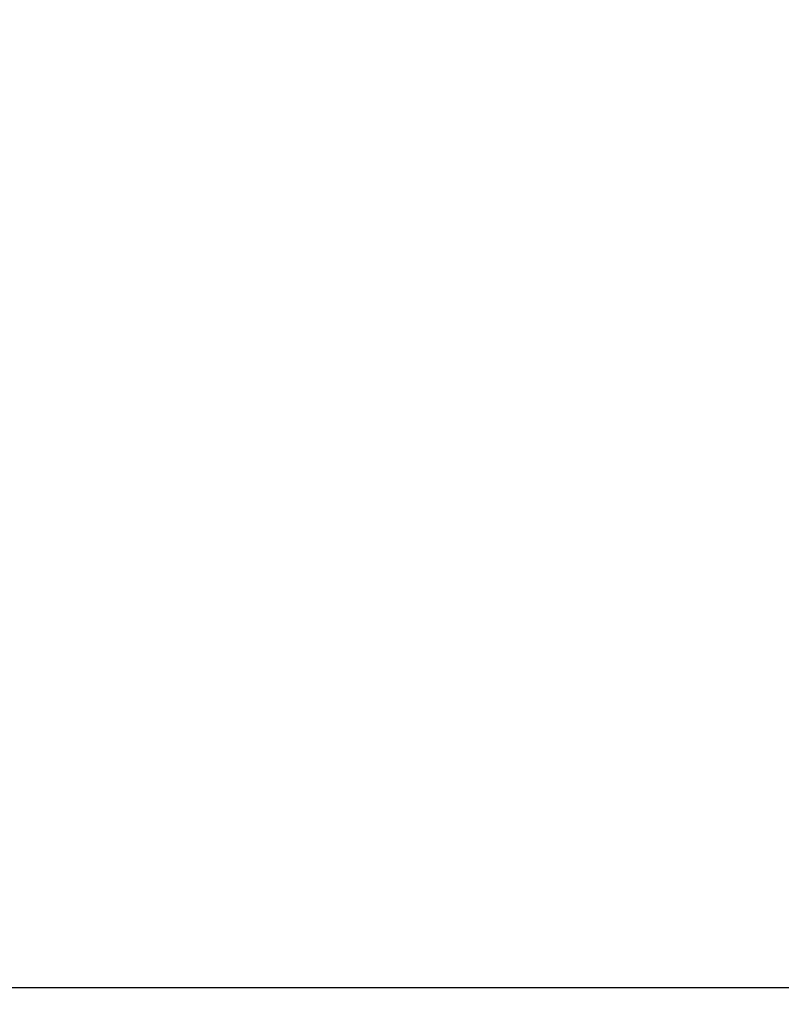
# Model space of a CAD drawing. Units: inches. Extents: x 1.2 to 15.8, y 0.3 to 10.5.
# Drawn here: x 2 to 2.4, y 6.8 to 7.3 of the extents above; entities that cross this region are included whole.
import ezdxf

# ---------------------------------------------------------------- set-up
doc = ezdxf.new("R2010")
doc.units = ezdxf.units.IN
doc.header["$LTSCALE"] = 0.935
doc.header["$MEASUREMENT"] = 0
doc.layers.get('0').update_dxf_attribs({"linetype": 'CONTINUOUS'})
doc.styles.get("Standard").update_dxf_attribs({"font": 'txt', "width": 0.8})
doc.dimstyles.new('DIMSTYLE_5', dxfattribs={"dimtxt": 0.1, "dimasz": 0.1875, "dimexe": 0.18, "dimexo": 0.0625, "dimgap": 0.09, "dimtad": 0, "dimtih": 1, "dimtoh": 1, "dimlfac": 2.666667, "dimzin": 4, "dimdsep": 46, "dimtxsty": 'STANDARD', "dimblk": 'CLOSED', "dimblk1": 'CLOSED', "dimblk2": 'CLOSED', "dimcen": 0.09, "dimadec": 0, "dimazin": 0, "dimtp": 0.01, "dimtm": 0.01, "dimtfac": 1, "dimtofl": 0, "dimtmove": 0, "dimatfit": 3, "dimldrblk": 'CLOSED', "dimfxl": 1, "dimtolj": 1, "dimtzin": 4, "dimarcsym": 0})

# ---------------------------------------------------------------- blocks, each defined once
blk = doc.blocks.new('_CLOSED')
at = {"color": 0, "linetype": 'BYBLOCK'}
for p, q in [((0, 0), (-1, 0.1667)), ((-1, 0.1667), (-1, -0.1667)), ((-1, -0.1667), (0, 0)), ((-1, 0), (0, 0))]:
    blk.add_line(p, q, dxfattribs=at)
blk = doc.blocks.new('*D15')
at = {"color": 2, "linetype": 'CONTINUOUS'}
for p, q in [((1.77413, 8.25041), (2.0145, 8.25041)), ((1.83663, 8.25041), (1.83663, 7.65263)), ((1.83663, 6.79543), (1.83663, 7.32763)), ((2.55954, 6.79543), (1.77413, 6.79543))]:
    blk.add_line(p, q, dxfattribs=at)
at = {"color": 2, "linetype": 'CONTINUOUS', "xscale": 0.1875, "yscale": 0.1875, "zscale": 0.1875}
for p, rotation in [((1.83663, 8.25041), 90), ((1.83663, 6.79543), 270)]:
    blk.add_blockref('_CLOSED', p, dxfattribs=dict(at, rotation=rotation))
at = {"color": 2, "linetype": 'CONTINUOUS', "width": 0.8}
for s, p in [('98,6', (1.59663, 7.51513)), ('[', (1.59663, 7.36513)), (']', (1.99663, 7.36513)), ('3.88', (1.67663, 7.36513))]:
    blk.add_text(s, height=0.1, dxfattribs=at).set_placement(p)
blk = doc.blocks.new('*D16')
at = {"color": 2, "linetype": 'CONTINUOUS'}
for p, q in [((2.42618, 6.95572), (2.42618, 6.48267)), ((3.42515, 6.95269), (3.42515, 6.48267)), ((2.42618, 6.54517), (2.11618, 6.54517)), ((3.42515, 6.54517), (3.73515, 6.54517))]:
    blk.add_line(p, q, dxfattribs=at)
at = {"color": 2, "linetype": 'CONTINUOUS', "xscale": 0.1875, "yscale": 0.1875, "zscale": 0.1875}
blk.add_blockref('_CLOSED', (2.42618, 6.54517), dxfattribs=at)
at = {"color": 2, "linetype": 'CONTINUOUS', "xscale": 0.1875, "yscale": 0.1875, "zscale": 0.1875, "rotation": 180}
blk.add_blockref('_CLOSED', (3.42515, 6.54517), dxfattribs=at)
at = {"color": 2, "linetype": 'CONTINUOUS', "width": 0.8}
for s, p in [('[', (2.90409, 6.49517)), (']', (3.30409, 6.49517)), ('67,7', (2.48409, 6.49517)), ('2.66', (2.98409, 6.49517))]:
    blk.add_text(s, height=0.1, dxfattribs=at).set_placement(p)

msp = doc.modelspace()

# ---------------------------------------------------------------- dimensions: what is measured, and where the dimension line sits
at = {"color": 2, "linetype": 'CONTINUOUS'}
for base, p1, p2, angle, picture, middle in [((1.83663, 6.79543), (2.0145, 8.25041), (2.55954, 6.79543), 270, '*D15', (1.83663, 7.49013)), ((2.42618, 6.54517), (3.42515, 6.95269), (2.42618, 6.95572), 180, '*D16', (2.93409, 6.54517))]:
    dim = msp.add_linear_dim(base=base, p1=p1, p2=p2, angle=angle, dimstyle='DIMSTYLE_5', dxfattribs=at)
    dim.commit()
    dim.dimension.update_dxf_attribs({"geometry": picture, "text_midpoint": middle, "dimtype": 160})

doc.saveas('drawing.dxf')
